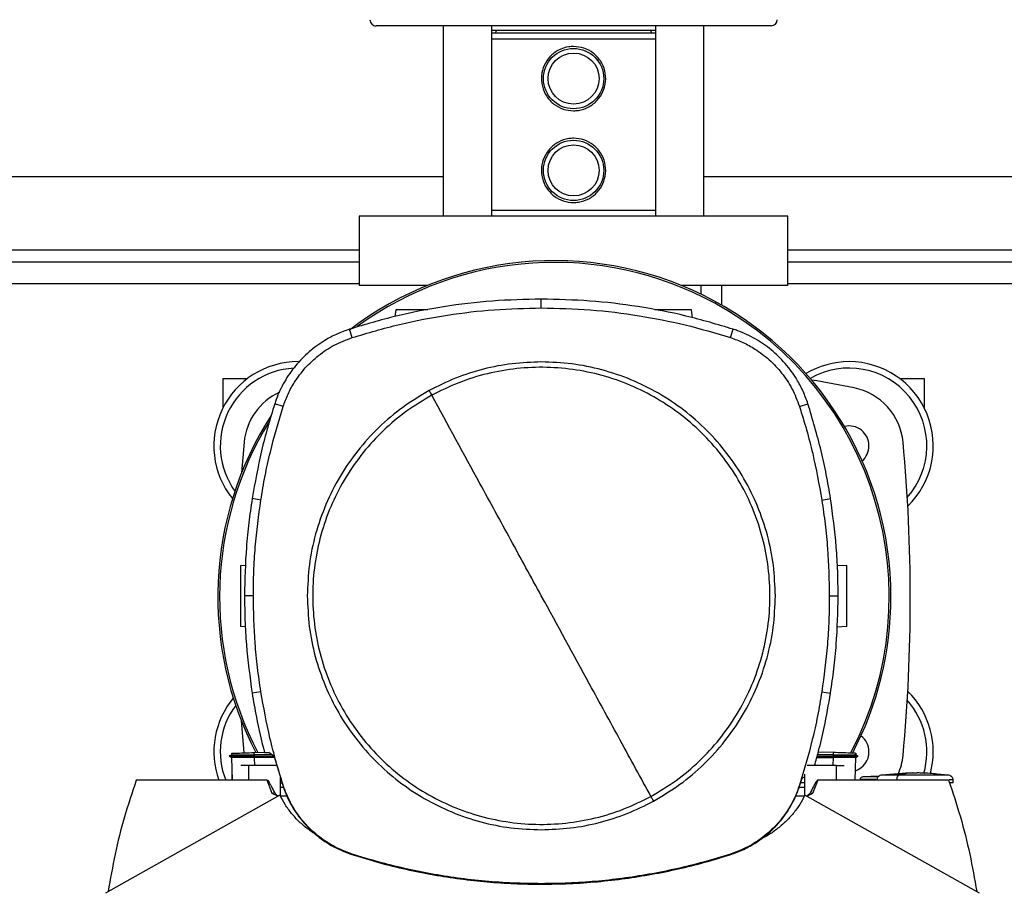
# Model space of a CAD drawing. Extents: x 0.4 to 10.6, y 0.4 to 8.1.
# Drawn here: x 6.8 to 7.2, y 6 to 6.4 of the extents above; entities that cross this region are included whole.
import ezdxf

# ---------------------------------------------------------------- set-up
doc = ezdxf.new("R2010")
doc.units = 0
doc.linetypes.add('SLD-SOLID', pattern=[0])
doc.layers.get('0').update_dxf_attribs({"linetype": 'CONTINUOUS'})

msp = doc.modelspace()

# ---------------------------------------------------------------- linework, layer by layer
at = {"color": 7, "linetype": 'SLD-SOLID'}
for p, q in [((7.128308409325196, 6.362296099214212), (6.95901706010442, 6.362296099214212)), ((6.987775949212613, 6.362296099214212), (6.987775949212613, 6.280603181604434)), ((7.008609258766665, 6.280603181604434), (7.008609258766665, 6.362296099214212)), ((7.078716171552293, 6.362296099214212), (7.078716171552293, 6.280603181604434)), ((7.099549520217005, 6.280603181604434), (7.099549520217005, 6.362296099214212)), ((7.078716171552293, 6.360327581510252), (7.008609258766665, 6.360327581510252)), ((7.008609258766665, 6.359343342213602), (7.078716171552293, 6.359343342213602)), ((7.008609258766665, 6.356718664978541), (7.078716171552293, 6.356718664978541)), ((6.679602023041883, 6.297663544521666), (6.987775949212613, 6.297663544521666)), ((7.099549520217005, 6.297663544521666), (7.407723446387735, 6.297663544521666)), ((6.951799227041, 6.280603181604434), (6.951799227041, 6.25094438555871)), ((7.135526242388618, 6.280603181604434), (6.951799227041, 6.280603181604434)), ((7.008609258766665, 6.283227858839494), (7.078716171552293, 6.283227858839494)), ((7.135526242388618, 6.25094438555871), (7.135526242388618, 6.280603181604434)), ((6.951799227041, 6.260918141452142), (6.715578745213496, 6.260918141452142)), ((7.371746714438457, 6.260918141452142), (7.135526242388618, 6.260918141452142)), ((6.981000731480505, 6.25094438555871), (6.951799227041, 6.25094438555871)), ((6.980150426636634, 6.250594843818869), (6.980150426636634, 6.25094438555871)), ((7.135526242388618, 6.25094438555871), (7.089860362813645, 6.25094438555871)), ((7.098153934561152, 6.25094438555871), (7.098153934561152, 6.247257775702297)), ((7.107175042792984, 6.242502819076407), (7.107175042792984, 6.25094438555871)), ((7.029842044594822, 6.241283055389443), (7.029842044594822, 6.245068184996636)), ((6.967502078529209, 6.240446468609321), (6.967106943538286, 6.237634949977112)), ((7.094666124185968, 6.237044955903885), (7.094188074597326, 6.240446468609321)), ((6.948742729016592, 6.228578231489986), (6.947583606406876, 6.232181516086757)), ((7.110941321062394, 6.228578231489986), (7.11210044367211, 6.232181516086757)), ((6.925552493801057, 6.218267224381398), (6.926152803310675, 6.218262227994672)), ((6.893400246559894, 6.211049371762647), (6.903898955500135, 6.211049371762647)), ((6.893400246559894, 6.198569057714078), (6.893400246559894, 6.211049371762647)), ((7.183426513929482, 6.211049371762647), (7.193925183759064, 6.211049371762647)), ((7.193925183759064, 6.211049371762647), (7.193925183759064, 6.198569057714078)), ((6.919161342743291, 6.19902202270361), (6.915559055468331, 6.200184215500081)), ((7.140522726891025, 6.19902202270361), (7.144125014165984, 6.200184215500081)), ((6.902439306584346, 6.183744778298752), (6.901328133642933, 6.170554816003656)), ((6.909600507413098, 6.15892762765526), (6.905861411051903, 6.159516057302116)), ((7.150083542665888, 6.15892762765526), (7.153822658582413, 6.159516057302116)), ((6.900923807647075, 6.130866417709641), (6.903111814371035, 6.130942824049211)), ((7.156720249998078, 6.131007709855201), (7.160766325924131, 6.130866417709641)), ((6.906384868115993, 6.117834682246418), (6.9025997385088, 6.117834682246418)), ((7.153299201518322, 6.117834682246418), (7.157084331125515, 6.117834682246418)), ((6.902970468448319, 6.104548226850739), (6.900923807647075, 6.104619697913988)), ((7.160766325924131, 6.104619697913988), (7.156562360266478, 6.104472892387675)), ((6.909600507413098, 6.076741734851485), (6.905861411051903, 6.076153307649046)), ((7.150083542665888, 6.076741734851485), (7.153822658582413, 6.076153307649046)), ((6.901189877462302, 6.06444316803669), (6.902336719324999, 6.050484138625921)), ((6.897098394060801, 6.049686178510692), (6.896062039810631, 6.049087912533023)), ((6.896062587359862, 6.049094781342562), (6.897019234086375, 6.048542524166729)), ((6.896482714062078, 6.049330731061295), (6.896068062852164, 6.049091349382208)), ((6.896068101962824, 6.049091618267992), (6.896068336626779, 6.049091491158349)), ((6.896068336626779, 6.049091486269517), (6.897005740908916, 6.048550258299606)), ((6.896068336626779, 6.049091476491851), (6.896074907217542, 6.049091476491851)), ((6.897005701798256, 6.048550312076763), (6.89734760718187, 6.038759872732309)), ((6.8970939745563, 6.050301917175404), (6.897115720082871, 6.04967995502703)), ((6.897097220741021, 6.05030202961855), (6.897118966267594, 6.049679691030081)), ((6.897097259851682, 6.050302034507382), (6.897119005378253, 6.049679603031096)), ((6.906698731156887, 6.050637320411909), (6.911122928937067, 6.050791817293814)), ((6.906733696086302, 6.049635681760701), (6.906698731156887, 6.050637320411909)), ((6.906733696086302, 6.049635681760701), (6.906700921353809, 6.049091481380684)), ((6.906700921353809, 6.049091481380684), (6.915119060551191, 6.049091481380684)), ((6.906700921353809, 6.049091481380684), (6.906733656975644, 6.048550194744784)), ((6.906733656975644, 6.048550194744784), (6.906751882542878, 6.048550204522449)), ((6.914419018860355, 6.049615994432575), (6.906733696086302, 6.049635681760701)), ((6.915418921976054, 6.048550204522449), (6.906751882542878, 6.048550204522449)), ((6.911158519637031, 6.050635726652542), (6.913058085248642, 6.050635726652542)), ((6.915298539366725, 6.048956994489844), (6.913058085248642, 6.050635726652542)), ((6.915298539366725, 6.048956994489844), (6.918960353065141, 6.036582489441182)), ((7.147936074140294, 6.048550204522449), (7.154938251028327, 6.048550204522449)), ((7.148086278627341, 6.049091481380684), (7.154989231772726, 6.049091486269517)), ((7.154956457040231, 6.049635681760701), (7.14823970974378, 6.049644286105748)), ((7.154991421969647, 6.050637320411909), (7.148577469397507, 6.050861302268896)), ((7.15495649615089, 6.048550194744784), (7.154938251028327, 6.048550204522449)), ((7.154991421969647, 6.050637320411909), (7.154956457040231, 6.049635686649534)), ((7.154956457040231, 6.049635681760701), (7.154989231772726, 6.049091486269517)), ((7.154989231772726, 6.04909147160302), (7.15495649615089, 6.048550194744784)), ((7.164342545944665, 6.038759872732309), (7.164684451328278, 6.048550312076763)), ((7.164571147748282, 6.049679598142265), (7.164592893274853, 6.05030202961855)), ((7.165628093760573, 6.049087917421855), (7.164591954619031, 6.049686061178714)), ((7.164614677912084, 6.050301271849526), (7.164593030162161, 6.049681201679296)), ((7.16459306927282, 6.049681162568636), (7.164614736578073, 6.050301266960693)), ((7.164670664820874, 6.048542348168762), (7.165621933831734, 6.049091505824847)), ((7.165621816499756, 6.049091481380684), (7.165615226353663, 6.049091481380684)), ((7.165621796944426, 6.049091412937031), (7.165627604877332, 6.04909477645373)), ((6.904284743043485, 6.045059084407723), (6.900988340234922, 6.045059084407723)), ((6.904284743043485, 6.045059084407723), (6.904284743043485, 6.038759872732309)), ((6.916451990930843, 6.045059084407723), (6.904284743043485, 6.045059084407723)), ((7.15634277346983, 6.045059084407723), (7.143734650675497, 6.045059084407723)), ((7.15634277346983, 6.038759872732309), (7.15634277346983, 6.045059084407723)), ((7.15634277346983, 6.045059084407723), (7.159624861777088, 6.045059084407723)), ((6.8973481547311, 6.038759872732309), (6.897265240133381, 6.041176021709639)), ((7.141699820848691, 6.039672632410253), (7.142630908759351, 6.040257273211989)), ((7.142630908759351, 6.041299415839735), (7.142630908759351, 6.031982606579421)), ((7.174523031005499, 6.040442227519825), (7.167645695341956, 6.040162918746423)), ((7.173702508928685, 6.040408905238101), (7.174556118623268, 6.040464124600201)), ((7.186099414607462, 6.041721018969339), (7.175853888520209, 6.040993418930193)), ((7.189036683786989, 6.041900732448829), (7.186091318700986, 6.041835109651355)), ((7.186091318700986, 6.041835109651355), (7.188221324317201, 6.041890456123098)), ((7.188221324317201, 6.041890456123098), (7.189036683786989, 6.041900732448829)), ((7.189036683786989, 6.041795700773275), (7.189036683786989, 6.041890456123098)), ((7.191000273547876, 6.041900732448829), (7.191000273547876, 6.041795700773275)), ((7.191815633017663, 6.041890456123098), (7.191000273547876, 6.041900732448829)), ((7.193945638633878, 6.041835109651355), (7.191815633017663, 6.041890456123098)), ((7.192112091815169, 6.041875960734994), (7.193945638633878, 6.041835109651355)), ((7.204183068814656, 6.040993418930193), (7.199471877016523, 6.041327991065186)), ((6.904284743043485, 6.038759872732309), (6.856188566210179, 6.038759872732309)), ((6.912316977365539, 6.038759872732309), (6.904284743043485, 6.038759872732309)), ((6.914523248767392, 6.033035436194822), (6.912316977365539, 6.038759872732309)), ((6.917996588198634, 6.031982606579421), (6.917996588198634, 6.039839356262022)), ((6.917996588198634, 6.037690562862846), (6.918632449297558, 6.037690562862846)), ((6.918960353065141, 6.036582489441182), (6.919161342743291, 6.036647339803136)), ((7.140522726891025, 6.036647339803136), (7.140723716569175, 6.036582489441182)), ((7.140723716569175, 6.036582489441182), (7.141699820848691, 6.039672632410253)), ((7.142630908759351, 6.037690562862846), (7.141073737414593, 6.037690562862846)), ((7.148310519592445, 6.038759872732309), (7.146104248190593, 6.033035436194822)), ((7.15634277346983, 6.038759872732309), (7.148310519592445, 6.038759872732309)), ((7.204438950303135, 6.038759872732309), (7.15634277346983, 6.038759872732309)), ((7.166455499313425, 6.039117696154257), (7.166455499313425, 6.038759872732309)), ((7.182173545292772, 6.038920813095334), (7.182173545292772, 6.038759872732309)), ((7.206381615861297, 6.03771000574935), (7.206381615861297, 6.038920813095334)), ((6.917804320197509, 6.032387939674757), (6.842962944771465, 5.990359282971163)), ((6.915560111456133, 6.033298122938019), (6.914523248767392, 6.033035426417156)), ((6.916868284788448, 6.031862292413746), (6.914523248767392, 6.033035436194822)), ((6.919345945055193, 6.035610266894602), (6.917996588198634, 6.035610266894602)), ((6.920788737276824, 6.031972467140998), (6.918001477031048, 6.031972467140998)), ((7.142626019926937, 6.031972467140998), (7.138775477742063, 6.031972467140998)), ((7.142630908759351, 6.035610266894602), (7.140312839537883, 6.035610266894602)), ((7.217664552186521, 5.990359282971163), (7.142823196315805, 6.032387939674757)), ((7.146104248190593, 6.033035426417156), (7.145067385501852, 6.033298132715684)), ((6.948678079096767, 6.006890077783789), (6.948742729016592, 6.007091135905593)), ((7.110941321062394, 6.007091135905593), (7.111006010092878, 6.006890077783789)), ((7.029842044594822, 5.994386312006136), (7.029842044594822, 5.994175114445908))]:
    msp.add_line(p, q, dxfattribs=at)
at = {"color": 8, "linetype": 'SLD-SOLID'}
for p, q in [((6.715578745213496, 6.266167486144597), (6.951799227041, 6.266167486144597)), ((7.135526242388618, 6.266167486144597), (7.371746714438457, 6.266167486144597)), ((6.951799227041, 6.251666172776119), (6.715578745213496, 6.251666172776119)), ((7.371746714438457, 6.251666172776119), (7.135526242388618, 6.251666172776119)), ((6.906751882542878, 6.048550204522449), (6.90687379046792, 6.045059084407723)), ((7.154938251028327, 6.048550204522449), (7.154816343103284, 6.045059084407723))]:
    msp.add_line(p, q, dxfattribs=at)
at = {"color": 7, "linetype": 'SLD-SOLID'}
for centre, radius in [((7.043662725328248, 6.339658299714671), 0.01292650918635108), ((7.043662725328248, 6.339658299714671), 0.01095800524934276), ((7.043662725328249, 6.300288220974513), 0.01292650918635108), ((7.043662725328249, 6.300288220974513), 0.01095800524934365)]:
    msp.add_circle(centre, radius, dxfattribs=at)
for centre, radius, start, end in [((6.95901705603691, 6.364920766906271), 0.00262467191601079, 180, 270.0000000000008), ((7.128308394619587, 6.364920766906272), 0.00262467191601079, 270.0000000000008, 0), ((7.012025443444784, 6.358750469048266), 0.001968503937007212, 126.757261290111, 162.4716310184582), ((7.075300007211713, 6.358750469048266), 0.001968503937008585, 17.52836898152621, 53.24273870988898), ((7.035430548668867, 6.117324191397315), 0.1442808398943338, 0, 127.494305309638), ((7.035430548668867, 6.117324191397315), 0.1435260242564307, 61.35211024345853, 126.0694078114895), ((7.035430548668867, 6.117324191397315), 0.1435260242564318, 332.1656354705235, 61.35211024345853), ((6.925552489107778, 6.18217798475404), 0.03608923884514514, 90, 218.8818237929151), ((7.161772961548722, 6.182177984754041), 0.03608923884514374, 90, 120.8296955638429), ((7.161772961548722, 6.182177984754041), 0.03608923884514403, 314.1821504357425, 90), ((6.925552489107778, 6.18217798475404), 0.03333333333333393, 93.19907475561874, 215.6929318739306), ((7.161772961548722, 6.182177984754041), 0.03333333333333406, 318.4217249785802, 119.9726853448677), ((7.043662725328254, 5.60475016323173), 0.6141732283464576, 78.71105786651049, 80.43830192730935), ((6.928572062862157, 6.181301739083505), 0.02624671916010474, 114.7840956131174, 174.6591885516073), ((7.158753387794342, 6.181301739083507), 0.02624671916010491, 5.340811448395981, 78.7110578665094), ((7.035430548668867, 6.117324191397315), 0.1442808398943327, 147.3433318978516, 207.5171894836949), ((7.035430548668867, 6.117324191397315), 0.143526024256431, 148.4191207318678, 207.6611107940152), ((7.161772961548722, 6.182177984754041), 0.008530183727034398, 0, 103.4246025707885), ((6.466234903805941, 6.116561186853774), 0.7217847769028888, 354.6591885516074, 5.340811448394255), ((7.161772961548722, 6.182177984754041), 0.008530183727034528, 310.9198594148658, 0), ((7.035430548668867, 6.117324191397315), 0.1442808398943338, 332.3050828764639, 0), ((6.925552489107778, 6.050944388953515), 0.03608923884514469, 140.2577388652776, 199.7320490771494), ((7.161772961548723, 6.050944388953515), 0.03608923884514467, 344.8387998051782, 45.81784956425933), ((6.925552489107778, 6.050944388953515), 0.03333333333333291, 143.2847909220179, 201.4833266489162), ((7.161772961548723, 6.050944388953515), 0.03333333333333406, 344.056782446627, 41.57827502142065), ((7.161772961548723, 6.050944388953517), 0.008530183727033958, 0, 53.41087722308078), ((7.161772961548723, 6.050944388953517), 0.008530183727034964, 288.4542358124201, 0), ((7.158753387794343, 6.05182063462405), 0.0262467191601057, 336.5772493358393, 354.6591885516085)]:
    msp.add_arc(centre, radius, start, end, dxfattribs=at)
for points, knots in [([(7.043662734714808, 6.353437828212381), (7.045174623761545, 6.353292253521915), (7.048196914735921, 6.353001247330659), (7.052242777431199, 6.350740656126933), (7.055407573814541, 6.347362332913652), (7.057296603380538, 6.343038879361488), (7.057634832814031, 6.338372332159757), (7.056468227730547, 6.333947203505166), (7.053963978511631, 6.330131473789293), (7.050288489831331, 6.327270615736863), (7.046601233415542, 6.326046615896139), (7.042843928913697, 6.325765792106178), (7.039126531030852, 6.326382202593837), (7.035083202273989, 6.32855753157897), (7.031917709275046, 6.331959398915381), (7.030028863004766, 6.336276311972186), (7.029690580323629, 6.340944830069499), (7.030857231044845, 6.34536850317803), (7.033361353219363, 6.349188275044538), (7.037037349928202, 6.352033801071657), (7.0407231965723, 6.353304678273168), (7.04297828379207, 6.353406825179137), (7.043662734714808, 6.353437828212381)], [0, 0, 0, 0, 0.05207805219085325, 0.1041048795473465, 0.1574832420939272, 0.2120393162170406, 0.2650513960832379, 0.3161661579495337, 0.3679995809733978, 0.4219924093288008, 0.4763233081477311, 0.4999996247433364, 0.5520781215056237, 0.6041049488621171, 0.6574833114086976, 0.7120391800211857, 0.7650514848281124, 0.8161662466944082, 0.8679996697182724, 0.9219927138787657, 0.9763236834043946, 1, 1, 1, 1]), ([(7.043662734714808, 6.314067747907797), (7.045174623720021, 6.313922173199402), (7.04819691461139, 6.313631166972304), (7.052242777934136, 6.311370576039513), (7.055407567789562, 6.307992256103504), (7.057296609406087, 6.30366880782926), (7.057634832546027, 6.299002257865653), (7.056468228252561, 6.2945771233001), (7.053963978364172, 6.290761393456598), (7.050288489872796, 6.287900535440183), (7.046601233411288, 6.286676535590744), (7.042843928915506, 6.286395711801939), (7.039126531030224, 6.287012122289132), (7.035083202274161, 6.289187451274419), (7.031917709274997, 6.292589318610788), (7.030028863004779, 6.296906231667603), (7.029690580323625, 6.301574749764914), (7.030857231044847, 6.305998422873447), (7.033361353219362, 6.309818194739955), (7.037037349928202, 6.312663720767073), (7.0407231965723, 6.313934597968585), (7.04297828379207, 6.314036744874553), (7.043662734714808, 6.314067747907797)], [0, 0, 0, 0, 0.05207805117897131, 0.1041048775245779, 0.1574832390340115, 0.2120391065864734, 0.2650514103633654, 0.3161661712364962, 0.3679995932532314, 0.4219924205595482, 0.4763233183228234, 0.4999996344583955, 0.5520781302087923, 0.604104956554399, 0.6574833180638324, 0.7120391856162944, 0.7650514893931865, 0.8161662502663172, 0.8679996722830525, 0.9219927153944555, 0.9763236838644278, 1, 1, 1, 1]), ([(7.029842044594822, 6.245068184996636), (7.022833621233286, 6.244914152144226), (7.008816790165393, 6.244606086783477), (6.988031140602593, 6.242043287085381), (6.967524455352182, 6.23811094836217), (6.954243851046578, 6.234161946791443), (6.947583606406876, 6.232181516086757)], [0, 0, 0, 0, 0.2514785126124831, 0.5029564634806385, 0.7507318587600019, 1, 1, 1, 1]), ([(7.11210044367211, 6.232181516086757), (7.105380697546308, 6.234178147967746), (7.09194119253901, 6.238171415519811), (7.071367622956731, 6.24208797949085), (7.05064082860829, 6.244615332499952), (7.03678883429702, 6.244916932353282), (7.029842044594822, 6.245068184996636)], [0, 0, 0, 0, 0.2514781187156084, 0.5029567147972196, 0.7507322701985125, 1, 1, 1, 1]), ([(6.948742729016592, 6.228578231489986), (6.955463362212607, 6.23057277629194), (6.968904631388186, 6.234561866721946), (6.98929433928108, 6.238406128436162), (7.009634082071501, 6.24084972485267), (7.023092969627575, 6.241138331235541), (7.029842044594822, 6.241283055389443)], [0, 0, 0, 0, 0.2550783027600891, 0.510156711168497, 0.7543638681314979, 1, 1, 1, 1]), ([(6.981122130966978, 6.240446468609321), (6.979900992741464, 6.240446468609321), (6.977414189393128, 6.240446468609321), (6.973719422708976, 6.240446468609321), (6.970920280321546, 6.240446468609321), (6.969178021703872, 6.240446468609321), (6.968240520249335, 6.240446468609321), (6.967620850345485, 6.240446468609321), (6.967540910098939, 6.240446468609321), (6.967502078529209, 6.240446468609321)], [0, 0, 0, 0, 0.2247990522966459, 0.4577950507761289, 0.6697688634664117, 0.763689862859409, 0.8488233746095558, 0.9265648290541039, 0.9999999999999999, 0.9999999999999999, 0.9999999999999999, 0.9999999999999999]), ([(7.029842044594822, 6.241283055389443), (7.036850653137392, 6.241126806554549), (7.050867889396705, 6.240814308457293), (7.07145638842404, 6.238239045094), (7.091568968097198, 6.234345433955545), (7.10447132316531, 6.230504367560873), (7.110941321062394, 6.228578231489986)], [0, 0, 0, 0, 0.2550781417855019, 0.5101569814145903, 0.7543639681734049, 1, 1, 1, 1]), ([(7.094188074597326, 6.240446468609321), (7.094149244912341, 6.240446468609321), (7.094069307989996, 6.240446468609321), (7.09344960458512, 6.240446468609321), (7.092512040053074, 6.240446468609321), (7.090770486965042, 6.240446468609321), (7.08796477158124, 6.240446468609321), (7.084254789781764, 6.240446468609321), (7.080941545971303, 6.240446468609321), (7.079142332526231, 6.240446468609321), (7.078509510828544, 6.240446468609321)], [0, 0, 0, 0, 0.06472276066397917, 0.1332418301894445, 0.2082736568987277, 0.2910517901383619, 0.4778768518774065, 0.6832300096492165, 0.8885852461699808, 1, 1, 1, 1]), ([(6.947583606406876, 6.232181516086757), (6.945768318136908, 6.231528404746321), (6.942137724464642, 6.230222175901514), (6.936264472560337, 6.227077715815116), (6.930171533574118, 6.222650714363778), (6.924294083051969, 6.216646963787574), (6.919539164078925, 6.209729139771899), (6.916864515895458, 6.204065808070144), (6.915767666616927, 6.200804489747842), (6.915559055468331, 6.200184215500081)], [0, 0, 0, 0, 0.1231039753569832, 0.2462091125449938, 0.4242054900728954, 0.6022021015978715, 0.7801989335481124, 0.9581957577651977, 1, 1, 1, 1]), ([(7.144125014165984, 6.200184215500081), (7.143470357031174, 6.201998958086165), (7.142161044238684, 6.205628439163656), (7.139011566265697, 6.21149900529245), (7.13457939642332, 6.217588186818461), (7.128570610411519, 6.223460485486204), (7.12164877732869, 6.228209574523296), (7.115983145021654, 6.230879339569696), (7.112720892993573, 6.231973430410394), (7.11210044367211, 6.232181516086757)], [0, 0, 0, 0, 0.1231045867643382, 0.2462088957629499, 0.4242055867148407, 0.6022024652292749, 0.7801985437965758, 0.9581958526857876, 1, 1, 1, 1]), ([(6.919161342743291, 6.19902202270361), (6.919815818709123, 6.200823934560264), (6.92113534329718, 6.20445686705052), (6.924259137853547, 6.210067019570854), (6.928544800384837, 6.215759030512068), (6.934290322084064, 6.221123444600884), (6.941038930672872, 6.22564696805684), (6.946147483230361, 6.227590751193412), (6.948742729016592, 6.228578231489986)], [0, 0, 0, 0, 0.1324141283682402, 0.2669673254779939, 0.442442582565755, 0.6230065423993918, 0.8084798636670153, 1, 1, 1, 1]), ([(7.110941321062394, 6.228578231489986), (7.112743797647789, 6.227925290568335), (7.116377853669785, 6.226608866317632), (7.121990647701107, 6.223489821508752), (7.127686330457931, 6.21920905613251), (7.133055608955384, 6.213468067328387), (7.137584900393168, 6.206723327951307), (7.139533036845204, 6.201616425453068), (7.140522726891025, 6.19902202270361)], [0, 0, 0, 0, 0.1324145776134145, 0.2669671257176631, 0.4424425291204851, 0.6230061624163469, 0.8084800230486442, 1, 1, 1, 1]), ([(7.029842044594822, 6.21814867019539), (7.025661479361304, 6.217998986903084), (7.017300495552726, 6.217699625569513), (7.004968196300884, 6.21524852269229), (6.992970470435696, 6.211487142789565), (6.985489508132046, 6.207741397640851), (6.981748957503601, 6.205868490279299)], [0, 0, 0, 0, 0.2500046190656246, 0.5000004677163067, 0.7499955903008909, 1, 1, 1, 1]), ([(7.130156035981256, 6.117834682246418), (7.12999039580329, 6.122211770791659), (7.129659133702513, 6.130965465484469), (7.126994203319025, 6.143871771131664), (7.12279017466919, 6.156332553682162), (7.116963264500876, 6.168134815610911), (7.109654583566882, 6.179076534392457), (7.10097763849391, 6.188969982398334), (7.091084235546303, 6.197646983212802), (7.080142531875901, 6.204955702115154), (7.068340287046946, 6.210782673018836), (7.055879511485998, 6.214986726476934), (7.042973232843458, 6.21765176004798), (7.034219334011482, 6.217983024902054), (7.029842044594822, 6.21814867019539)], [0, 0, 0, 0, 0.08333484080563079, 0.1666604973023128, 0.2500000213484315, 0.3333355510188533, 0.4166612313466999, 0.4999999869853139, 0.5833347795746318, 0.6666605378094201, 0.7500001204204404, 0.8333356595020077, 0.9166613565224883, 1, 1, 1, 1]), ([(7.076829238683636, 6.031825215508727), (7.080504536633276, 6.034017411281411), (7.087855136707024, 6.038401805316711), (7.097672913148531, 6.046731967831724), (7.10638776208349, 6.056173064561713), (7.113777548641798, 6.066697385348024), (7.119735361009973, 6.078089083783798), (7.124153739489195, 6.090162954420353), (7.126958945718245, 6.102709687461117), (7.128102200244341, 6.115515419387488), (7.127564196456751, 6.128360787394604), (7.125354305697981, 6.141026073032989), (7.121510229916819, 6.153294573344028), (7.116097446792052, 6.16495623036662), (7.109209022425786, 6.17581172932459), (7.100962442614528, 6.18567514723781), (7.091498944031135, 6.194377757719566), (7.080980614981088, 6.2017708458453), (7.069587280358376, 6.207727827926963), (7.057513902165162, 6.212146344717508), (7.044966830907579, 6.214951940153824), (7.032162018787405, 6.216093581306273), (7.019313389937484, 6.215561598763039), (7.006660330118829, 6.213329347812464), (6.994346171796392, 6.209568789454906), (6.986685290694568, 6.205752364289194), (6.982854850506009, 6.203844151886852)], [0, 0, 0, 0, 0.04166670495310498, 0.0833334572319868, 0.1250002079931517, 0.1666668680041297, 0.2083334014733126, 0.2499999906499758, 0.2916666004634729, 0.333333209586991, 0.3749999865153589, 0.4166667676074278, 0.458333362208055, 0.4999999771662107, 0.5416666284545409, 0.5833331792957751, 0.6249999866553502, 0.6666668107590963, 0.7083334088789163, 0.7499999418311318, 0.79166662753808, 0.8333331282436164, 0.8749998139571571, 0.9166665645583284, 0.9583332862207681, 1, 1, 1, 1]), ([(6.981748957503601, 6.205868490279299), (6.977904129230577, 6.203570823688787), (6.970214511650631, 6.198975513793878), (6.959977614629581, 6.190208808608801), (6.950928522437628, 6.180260175687506), (6.943310057993815, 6.169164704213165), (6.937225364520211, 6.157159416409852), (6.932832976480997, 6.144448458933643), (6.930047317422297, 6.131261761168758), (6.929701141766546, 6.122310387809554), (6.929528053208388, 6.117834682246418)], [0, 0, 0, 0, 0.1250012435915768, 0.2500012203355508, 0.3750005206932885, 0.500000044379734, 0.6249997621182657, 0.7499990265242302, 0.874998985867931, 1, 1, 1, 1]), ([(6.981748957503601, 6.205868490279299), (6.981955539231558, 6.205490318282159), (6.982324346164409, 6.204815174087483), (6.982692786537754, 6.204140789819395), (6.982854850506009, 6.203844151886852)], [0, 0, 0, 0, 0.5601351535298268, 1, 1, 1, 1]), ([(6.982854850506009, 6.203844151886852), (6.979179553032819, 6.201651954000845), (6.971828954662917, 6.197267556186811), (6.962011172288551, 6.18893739735248), (6.95329633641491, 6.179496284266751), (6.94590648658464, 6.168972005024165), (6.939948735875876, 6.157580269186399), (6.935530362168623, 6.145506406486079), (6.932725079308238, 6.132959685315966), (6.931581901942003, 6.12015394145086), (6.932119905017054, 6.107308583540873), (6.934329720868958, 6.09464327984291), (6.938173871650393, 6.082374797246209), (6.943586645525053, 6.070713147144745), (6.950475018966902, 6.05985760973558), (6.95872165334056, 6.049994249462364), (6.96818510073278, 6.04129158823214), (6.978703440028273, 6.033898526386284), (6.990096777999643, 6.027941528106821), (7.002170165623808, 6.023523036779292), (7.014717231171524, 6.020717424370082), (7.02752203092278, 6.01957577494126), (7.040370661145438, 6.020107756343041), (7.053023719370202, 6.022340021536386), (7.065337887731399, 6.0261005850668), (7.072998785074573, 6.029917003721621), (7.076829238683636, 6.031825215508727)], [0, 0, 0, 0, 0.04166670998664884, 0.08333345878565156, 0.1250002060669375, 0.1666669226947116, 0.2083334008280484, 0.2499999865248461, 0.2916666205928424, 0.333333216169189, 0.3749999883774047, 0.4166667441401422, 0.4583333732684443, 0.4999999919530296, 0.5416665582379945, 0.5833331871342199, 0.6249999082031257, 0.666666719689971, 0.7083333143299247, 0.7499999631738656, 0.7916665213483294, 0.8333330213999871, 0.8749997036336543, 0.9166664562173236, 0.9583331743998866, 0.9999999999999999, 0.9999999999999999, 0.9999999999999999, 0.9999999999999999]), ([(7.029842044594822, 6.117834682246418), (7.025451995624655, 6.125870616805045), (7.016672757049358, 6.141940912864402), (7.001003148976441, 6.17062391093151), (6.989737462036574, 6.191245614684044), (6.982854850506009, 6.203844151886852)], [0, 0, 0, 0, 0.2801303438919328, 0.5602058514425697, 1, 1, 1, 1]), ([(6.915559055468331, 6.200184215500081), (6.914526440867266, 6.196848421479825), (6.912461211209552, 6.190176831967581), (6.908949470696519, 6.176669362558663), (6.907095960208058, 6.166373631626059), (6.905861411051903, 6.159516057302116)], [0, 0, 0, 0, 0.2503410240675332, 0.5006821585838617, 1, 1, 1, 1]), ([(6.909600507413098, 6.15892762765526), (6.910184872870625, 6.162370382670465), (6.911353603804085, 6.16925589280932), (6.914284904079331, 6.182699848575537), (6.917223130441604, 6.192534534422641), (6.919161342743291, 6.19902202270361)], [0, 0, 0, 0, 0.2539240700696022, 0.5078481481377786, 1, 1, 1, 1]), ([(7.140522726891025, 6.19902202270361), (7.141554808304461, 6.195686031173218), (7.143618971186481, 6.189014047934179), (7.147069787701369, 6.175693976253913), (7.148885681187169, 6.165591660850245), (7.150083542665888, 6.15892762765526)], [0, 0, 0, 0, 0.2539239529928918, 0.5078479195539756, 1, 1, 1, 1]), ([(7.153822658582413, 6.159516057302116), (7.15323886082788, 6.162958876294425), (7.152071265102345, 6.169844515555635), (7.149109794298494, 6.18348320138052), (7.146117836905533, 6.193507459489534), (7.144125014165984, 6.200184215500081)], [0, 0, 0, 0, 0.250341100648896, 0.5006822941237989, 1, 1, 1, 1]), ([(6.905861411051903, 6.159516057302116), (6.905359565071778, 6.156060300865493), (6.904355873339042, 6.149148789558947), (6.902985304233616, 6.135259612488369), (6.902753880446672, 6.124800842208038), (6.9025997385088, 6.117834682246418)], [0, 0, 0, 0, 0.250341640451479, 0.5006831674081237, 1, 1, 1, 1]), ([(6.906384868115993, 6.117834682246418), (6.906427263669173, 6.121326459075498), (6.906512054775877, 6.128310012761883), (6.907319145371377, 6.142046137422498), (6.90869375042803, 6.152217860022165), (6.909600507413098, 6.15892762765526)], [0, 0, 0, 0, 0.2539267141148432, 0.5078534302819565, 1, 1, 1, 1]), ([(7.150083542665888, 6.15892762765526), (7.150584819475561, 6.155471760332522), (7.151587373148924, 6.14856002531465), (7.152926849877011, 6.134865561226631), (7.153151205509422, 6.124603826886824), (7.153299201518322, 6.117834682246418)], [0, 0, 0, 0, 0.2539266494418953, 0.5078533262461822, 1, 1, 1, 1]), ([(7.157084331125515, 6.117834682246418), (7.157042504349048, 6.121326435628721), (7.156958850802474, 6.128309941862173), (7.156152276208446, 6.142243251063648), (7.154753996020646, 6.152610713294811), (7.153822658582413, 6.159516057302116)], [0, 0, 0, 0, 0.2503415508464947, 0.5006830636115739, 1, 1, 1, 1]), ([(6.900923807647075, 6.130866417709641), (6.900923807647075, 6.13081518594638), (6.900923807647075, 6.130709711794993), (6.900923807647075, 6.12989195314241), (6.900923807647075, 6.128655026436293), (6.900923807647075, 6.126357083764386), (6.900923807647075, 6.122660658748848), (6.900923807647075, 6.117743138564195), (6.900923807647075, 6.112825545172548), (6.900923807647075, 6.109129115361745), (6.900923807647075, 6.106830740869044), (6.900923807647075, 6.105593893037531), (6.900923807647075, 6.104776329448377), (6.900923807647075, 6.104670907829706), (6.900923807647075, 6.104619697913988)], [0, 0, 0, 0, 0.04736401954318299, 0.09751137672445538, 0.1524230723462706, 0.2130001454266893, 0.3497173512639258, 0.4999974467420188, 0.6502740932109673, 0.7869991380796332, 0.8475785519325966, 0.9024915725114447, 0.9526340193167508, 0.9999999999999999, 0.9999999999999999, 0.9999999999999999, 0.9999999999999999]), ([(7.160766325924131, 6.104619697913988), (7.160766325924131, 6.104670911752439), (7.160766325924131, 6.10477634205332), (7.160766325924131, 6.105593971002458), (7.160766325924131, 6.106830766258531), (7.160766325924131, 6.109128954253578), (7.160766325924131, 6.11282539132908), (7.160766325924131, 6.117743058137322), (7.160766325924131, 6.122660724829435), (7.160766325924131, 6.126357162165196), (7.160766325924131, 6.128655349815889), (7.160766325924131, 6.129892146169714), (7.160766325924131, 6.13070977327244), (7.160766325924131, 6.130815203768125), (7.160766325924131, 6.130866417709641)], [0, 0, 0, 0, 0.0473657797257758, 0.09750857500478834, 0.1524203154743701, 0.2129980027686537, 0.3497190811978569, 0.5000000020767176, 0.6502809229555784, 0.7870020013847816, 0.8475796886790651, 0.9024914410553778, 0.9526342202742243, 1, 1, 1, 1]), ([(6.9025997385088, 6.117834682246418), (6.90264156317481, 6.114342928681033), (6.90272521250687, 6.107359421546793), (6.90353182925903, 6.093426115515054), (6.904930088001664, 6.083058651843095), (6.905861411051903, 6.076153307649046)], [0, 0, 0, 0, 0.250341564008728, 0.5006831282665395, 1, 1, 1, 1]), ([(6.909600507413098, 6.076741734851485), (6.90909924095766, 6.080197603420575), (6.908096707949402, 6.087109341230135), (6.906757181345228, 6.100803800488921), (6.906532848855584, 6.11106553659034), (6.906384868115993, 6.117834682246418)], [0, 0, 0, 0, 0.253926640991625, 0.5078533313141608, 1, 1, 1, 1]), ([(6.929528053208388, 6.117834682246418), (6.929693671713589, 6.113457592478328), (6.930024890605588, 6.104703891788803), (6.932689912359758, 6.091797606966528), (6.936893863405381, 6.079336803759685), (6.942720781295645, 6.067534536136885), (6.950029513298301, 6.056592844389199), (6.958706444861824, 6.046699378448633), (6.968599855638582, 6.038022383853746), (6.979541549653014, 6.030713676595838), (6.991343771267804, 6.02488668461712), (7.003804539353909, 6.020682642548855), (7.016710829854577, 6.0180176041971), (7.025464742008204, 6.017686341607496), (7.029842044594822, 6.017520697200188)], [0, 0, 0, 0, 0.08333481302820475, 0.1666605093605098, 0.2499999449363116, 0.3333354799030245, 0.4166612637797827, 0.5000000341344876, 0.5833347976256202, 0.6666605472345264, 0.7499998984477294, 0.833335428902402, 0.9166611172970066, 0.9999999999999999, 0.9999999999999999, 0.9999999999999999, 0.9999999999999999]), ([(7.076829238683636, 6.031825215508727), (7.072451115931679, 6.039839310104009), (7.063691930204197, 6.055872881334121), (7.048027394550661, 6.084546548929636), (7.036740561845729, 6.105207003235897), (7.029842044594822, 6.117834682246418)], [0, 0, 0, 0, 0.2798183729569648, 0.5598246640289348, 1, 1, 1, 1]), ([(7.077935131686043, 6.029800877116279), (7.081779945545557, 6.03209854394111), (7.089469544505231, 6.03669386040414), (7.099706439459808, 6.045460550743959), (7.108755519562973, 6.055409200978223), (7.116374045378823, 6.066504634983114), (7.122458676814062, 6.078509960302443), (7.126851064416117, 6.091220908854283), (7.129636783535281, 6.104407598516501), (7.129982951370867, 6.113358975730125), (7.130156035981256, 6.117834682246418)], [0, 0, 0, 0, 0.1250009368807527, 0.250000938749794, 0.375000264232463, 0.500000019479665, 0.6249996181328502, 0.7499989076637388, 0.8749989536418435, 1, 1, 1, 1]), ([(7.153299201518322, 6.117834682246418), (7.153256803689175, 6.114342905722743), (7.153172008033393, 6.107359352882105), (7.152364962133912, 6.093623223418684), (7.15099032256073, 6.083451502451133), (7.150083542665888, 6.076741734851485)], [0, 0, 0, 0, 0.2539266697755173, 0.5078533245188628, 1, 1, 1, 1]), ([(7.153822658582413, 6.076153307649046), (7.154324496507431, 6.07960906431081), (7.155328172257495, 6.086520576945912), (7.156698746206642, 6.10040975227824), (7.156930181513768, 6.11086852237384), (7.157084331125515, 6.117834682246418)], [0, 0, 0, 0, 0.2503415909282786, 0.5006831319858015, 1, 1, 1, 1]), ([(6.905861411051903, 6.076153307649046), (6.906438067323221, 6.072708468743093), (6.907873138350104, 6.064135617372004), (6.90992885438428, 6.055688518119919), (6.911158519637031, 6.050635726652542)], [0, 0, 0, 0, 0.4018311710816481, 1, 1, 1, 1]), ([(6.919161342743291, 6.036647339803136), (6.918129261185059, 6.039983331304989), (6.916065098013448, 6.046655314486951), (6.912614284033597, 6.059975387949397), (6.910798377545031, 6.070077702076452), (6.909600507413098, 6.076741734851485)], [0, 0, 0, 0, 0.253923929731502, 0.5078478730311946, 1, 1, 1, 1]), ([(7.150083542665888, 6.076741734851485), (7.149499185486812, 6.073298979517933), (7.148330471185774, 6.06641346918731), (7.145399161256376, 6.052969516428206), (7.142460937757518, 6.043134829991524), (7.140522726891025, 6.036647339803136)], [0, 0, 0, 0, 0.2539240086079053, 0.5078479923981432, 1, 1, 1, 1]), ([(7.146967185777419, 6.045059084407723), (7.147545073539633, 6.047094645412773), (7.149076623563203, 6.052489401469414), (7.151496037418505, 6.06283683041187), (7.152959881845963, 6.071215182375397), (7.153822658582413, 6.076153307649046)], [0, 0, 0, 0, 0.1992411751368856, 0.5280399524431998, 1, 1, 1, 1]), ([(6.896074907217542, 6.049091486269517), (6.896092120797293, 6.049091484746926), (6.896127398120533, 6.049091481626545), (6.896739370982047, 6.049091474661653), (6.897712519571354, 6.049091478298359), (6.899565733376911, 6.049091467551892), (6.902608788872783, 6.049091467562964), (6.905291030528647, 6.049091463802172), (6.906700921353809, 6.049091461825354)], [0, 0, 0, 0, 0.09529950113300151, 0.1953057617682328, 0.3043936163255649, 0.424771094100053, 0.6976372523994033, 1, 1, 1, 1]), ([(6.906733656975644, 6.048550194744784), (6.905438277091121, 6.048548639975678), (6.903029479686155, 6.048545748836301), (6.900314147979098, 6.048545871815482), (6.898661738785802, 6.048545631898229), (6.897753300013973, 6.048546086416674), (6.89712881965081, 6.04854780084344), (6.897046307273764, 6.048549483847378), (6.897005701798256, 6.048550312076763)], [0, 0, 0, 0, 0.3085687704496382, 0.5737928019363706, 0.6899924984811325, 0.7987496776549767, 0.9009619486490648, 1, 1, 1, 1]), ([(6.897143175765701, 6.050303638044413), (6.897153265608717, 6.050303988792508), (6.897188217070068, 6.05030520379243), (6.897672672549613, 6.050322123186897), (6.898532596091568, 6.050352154646692), (6.900210257021538, 6.050410739822248), (6.902970346095969, 6.050507126882352), (6.905412771805818, 6.050592415289705), (6.906698731156887, 6.050637320411909)], [0, 0, 0, 0, 0.04288180661981924, 0.1485436200016139, 0.2636814652481509, 0.390733204934851, 0.6792154908741546, 1, 1, 1, 1]), ([(6.897158389812169, 6.049680976793005), (6.897166359006105, 6.049680970199397), (6.897196715562967, 6.049680945082775), (6.89764541707503, 6.049677132990609), (6.89849576533081, 6.049671459147912), (6.900193522290194, 6.049661043156132), (6.902987523437669, 6.049646218178589), (6.9054415172126, 6.049639316119786), (6.906733696086302, 6.049635681760701)], [0, 0, 0, 0, 0.03653262125105677, 0.1391614513732383, 0.2551618219701326, 0.3885257625709955, 0.6780211508718649, 1, 1, 1, 1]), ([(7.154956457040231, 6.049635686649534), (7.156249357231565, 6.049639372683567), (7.158705449487799, 6.049646374956212), (7.161500718736462, 6.049660875848283), (7.163197745967209, 6.049671459034482), (7.164046274002945, 6.049677160297288), (7.164493759408592, 6.049680973752099), (7.164523979564035, 6.049680972287929), (7.164531900201673, 6.049680971904173)], [0, 0, 0, 0, 0.3221574219277934, 0.6119949200942392, 0.7452208305587652, 0.8610917003410709, 0.9635924339156412, 1, 1, 1, 1]), ([(7.164684451328278, 6.048550312076763), (7.164643645631163, 6.048549467468136), (7.16456076941007, 6.048547752071112), (7.163934631887069, 6.048546113750979), (7.163025583446249, 6.048545735559892), (7.161375475552184, 6.048546006295939), (7.158661822816999, 6.048545582574288), (7.156253684030252, 6.04854858008238), (7.15495649615089, 6.048550194744784)], [0, 0, 0, 0, 0.09926446743433129, 0.2016057690801596, 0.3103514369658052, 0.4263728221803446, 0.6910052583203137, 1, 1, 1, 1]), ([(7.165590958189568, 6.049091481380684), (7.165574631201345, 6.04909148100224), (7.165537475647312, 6.049091480141011), (7.16494796743172, 6.049091488228224), (7.16397850601698, 6.049091485764222), (7.162123876163412, 6.049091486084054), (7.159081602851431, 6.049091491860799), (7.156399208817652, 6.049091494604814), (7.154989231772726, 6.049091496047181)], [0, 0, 0, 0, 0.0797405066347126, 0.1814665792898708, 0.2924295352455565, 0.4148760414328947, 0.6924346909412323, 1, 1, 1, 1]), ([(7.164546957805503, 6.050303638044413), (7.164536866265087, 6.050303988740184), (7.164501909667714, 6.050305203533004), (7.1640175948531, 6.050322124459438), (7.163157817813478, 6.050352143480505), (7.161480265212111, 6.050410729132136), (7.158720046363617, 6.050507116272747), (7.156277465235629, 6.050592411582624), (7.154991421969647, 6.050637320411909)], [0, 0, 0, 0, 0.04288128454547478, 0.1485386508663145, 0.2636599356590428, 0.3907000570600496, 0.6791975179034023, 1, 1, 1, 1]), ([(7.16764154961207, 6.040162918746423), (7.16748440873988, 6.040137658104074), (7.167178665683807, 6.040088509426949), (7.166787935810427, 6.039851080127361), (7.166563072998899, 6.039568129359198), (7.166468751661765, 6.039313228427763), (7.166459890286975, 6.039182482939157), (7.166455499313425, 6.039117696154257)], [0, 0, 0, 0, 0.2743554723503195, 0.5338030736229855, 0.7734015190129984, 0.8877163013193909, 1, 1, 1, 1]), ([(7.175853908075538, 6.040993418930193), (7.175558482349934, 6.04093052367095), (7.174984295056585, 6.040808280902162), (7.174261922295441, 6.04032997820368), (7.173851094898069, 6.039781511800626), (7.173679457486725, 6.039293902377064), (7.17366333608128, 6.039044494502792), (7.173655341473567, 6.038920813095334)], [0, 0, 0, 0, 0.2741498057236702, 0.5328355700861157, 0.7724638332824093, 0.8871647760548922, 1, 1, 1, 1]), ([(7.180565080318341, 6.041327991065186), (7.181551081493337, 6.041455683483257), (7.183387480497506, 6.041693506961902), (7.185235527109251, 6.041756903043368), (7.186091318700986, 6.041786260437886)], [0, 0, 0, 0, 0.5369209919835459, 1, 1, 1, 1]), ([(7.183227616671605, 6.040993418930193), (7.183068262351751, 6.040918822091101), (7.182753996036368, 6.04077170795085), (7.182412809755659, 6.04022020086691), (7.182209440427809, 6.039578016012119), (7.182185445633285, 6.039138696061596), (7.182173545292772, 6.038920813095334)], [0, 0, 0, 0, 0.2900313853078384, 0.571977558497333, 0.787720090857287, 1, 1, 1, 1]), ([(7.189036683786989, 6.041890465900763), (7.187947498181612, 6.041813061936693), (7.186003341037117, 6.041674898643849), (7.18407543954836, 6.041201571475331), (7.183227616671605, 6.040993418930193)], [0, 0, 0, 0, 0.5602353742140189, 1, 1, 1, 1]), ([(7.202449078179198, 6.040993418930193), (7.201953322739007, 6.040993418930193), (7.200943607372184, 6.040993418930193), (7.198918658206093, 6.040993418930193), (7.196592089857049, 6.040993418930193), (7.194009207514852, 6.040993418930193), (7.191278232470723, 6.040993418930193), (7.188503189021755, 6.040993418930193), (7.185770693159283, 6.040993418930193), (7.184070302828534, 6.040993418930193), (7.183227616671605, 6.040993418930193)], [0, 0, 0, 0, 0.1153430384675237, 0.2349215539663629, 0.3585591511714674, 0.4855090296859931, 0.614593163239942, 0.7443685895617628, 0.8733131758296696, 1, 1, 1, 1]), ([(7.190018478667432, 6.041751887057193), (7.189904802305049, 6.041752359527503), (7.189681586312326, 6.041753287274722), (7.189422498797319, 6.041760216389457), (7.189248043037211, 6.04176803888271), (7.189134468096243, 6.041775918368241), (7.189052219127462, 6.041785225027332), (7.189041763133168, 6.041792278973629), (7.189036683786989, 6.041795705662107)], [0, 0, 0, 0, 0.2403455465943383, 0.4719448146925069, 0.5996837001891504, 0.7213233363306221, 0.8646235635601736, 1, 1, 1, 1]), ([(7.191000273547876, 6.041795705662107), (7.190995186010338, 6.041792277681677), (7.190984709081786, 6.041785218332085), (7.190902537771044, 6.0417759293316), (7.190788880766364, 6.04176804091021), (7.190614507556231, 6.041760216508654), (7.190355372308172, 6.041753287119881), (7.190132159559538, 6.041752359492277), (7.190018478667432, 6.041751887057193)], [0, 0, 0, 0, 0.135322863822231, 0.2786746957639064, 0.4002632192776228, 0.528049763648536, 0.7596386217819366, 1, 1, 1, 1]), ([(7.202449078179198, 6.040993418930193), (7.200471898501474, 6.041250900813728), (7.196938189058868, 6.041711084667223), (7.193382044855182, 6.041835613423721), (7.191815633017663, 6.041890465900763)], [0, 0, 0, 0, 0.5595195954383471, 1, 1, 1, 1]), ([(7.206381615861297, 6.038920813095334), (7.206373621254814, 6.039044494500311), (7.206357499851853, 6.039293902369582), (7.206185862395183, 6.039781511900665), (7.205775035189294, 6.040329977849994), (7.205052656935022, 6.040808285235808), (7.204478462260262, 6.040930524716866), (7.204183029703997, 6.040993418930193)], [0, 0, 0, 0, 0.1128345773390782, 0.2275348628139671, 0.4671618061422578, 0.7258460299139083, 1, 1, 1, 1]), ([(6.856188566210179, 6.038759872732309), (6.854445736022789, 6.033535662973018), (6.850969410404122, 6.023115224794413), (6.846943247300465, 6.007164540209169), (6.845084139379336, 5.996398360632653), (6.844157110531915, 5.991029893890875)], [0, 0, 0, 0, 0.3351320314458071, 0.6684690654202433, 1, 1, 1, 1]), ([(6.912316977365539, 6.038759872732309), (6.912333300076889, 6.038757939296894), (6.912369589951208, 6.038753640738481), (6.912451195896158, 6.038711771527344), (6.912753459043295, 6.038452786164805), (6.913093439773648, 6.03790726769712), (6.913495371956711, 6.037242033624812), (6.913831984189344, 6.036635572650924), (6.914527177873465, 6.035345215190747), (6.915096537121173, 6.034216850930397), (6.915560111456133, 6.033298132715684)], [0, 0, 0, 0, 0.007649470189850045, 0.0170068750133598, 0.04230999968220598, 0.1932530087181685, 0.3130917133531835, 0.4079105275424904, 0.5179186347874716, 1, 1, 1, 1]), ([(6.918960353065141, 6.036582489441182), (6.9196501037535, 6.034692971133622), (6.921041793941064, 6.030880544220201), (6.924318382928952, 6.025117131611869), (6.928744495414106, 6.019376663078642), (6.93451727539757, 6.014109347694416), (6.941186602718831, 6.009725815528375), (6.946156040715975, 6.007844741333256), (6.948678079096767, 6.006890077783789)], [0, 0, 0, 0, 0.1382782287710118, 0.2790000175164343, 0.4545223445122268, 0.6351353409100836, 0.8148276174189765, 1, 1, 1, 1]), ([(6.948742729016592, 6.007091135905593), (6.946852686161424, 6.007779626847843), (6.943038874160166, 6.009168894298121), (6.937285398569575, 6.012440673685012), (6.93156530372454, 6.016854702338701), (6.926330459095449, 6.022596379212256), (6.921978689752541, 6.029219354668021), (6.920109747409825, 6.034146854154064), (6.919161342743291, 6.036647339803136)], [0, 0, 0, 0, 0.1389176755896, 0.2803142250992056, 0.4558366526159329, 0.6364496689610246, 0.8155144636639203, 1, 1, 1, 1]), ([(7.140522726891025, 6.036647339803136), (7.139832623086762, 6.034757880733084), (7.138440103750186, 6.030945253887003), (7.1351634162327, 6.025194564448182), (7.130744525757282, 6.019478219256396), (7.124998367821541, 6.01424830371572), (7.118371718251661, 6.009902140166799), (7.113442624524303, 6.008037407620401), (7.110941321062394, 6.007091135905593)], [0, 0, 0, 0, 0.1389179258911184, 0.2803142031754864, 0.4558370744662327, 0.6364499186628492, 0.8155139408328239, 1, 1, 1, 1]), ([(7.111006010092878, 6.006890077783789), (7.11289612095095, 6.007578214683822), (7.116709737521333, 6.008966646623386), (7.122475947093474, 6.012238324063045), (7.128220165230483, 6.016659561888536), (7.133492401677739, 6.022427839726687), (7.137881593816275, 6.029093435091512), (7.139766902808897, 6.034061264682003), (7.140723716569175, 6.036582489441182)], [0, 0, 0, 0, 0.1382785220861225, 0.279000176578952, 0.4545227610516578, 0.635135453514309, 0.8148274791657506, 1, 1, 1, 1]), ([(7.148310519592445, 6.038759872732309), (7.14829456634887, 6.03875802871877), (7.14825918766988, 6.038753939345803), (7.148179745423276, 6.038713885571695), (7.147996171137793, 6.03856047106955), (7.147675665893598, 6.038136160460165), (7.147139394145086, 6.037272124102405), (7.146240388958289, 6.035618370097139), (7.145531511378058, 6.034216188158542), (7.145067385501852, 6.033298132715684)], [0, 0, 0, 0, 0.007473594461259585, 0.0165738019418055, 0.04105547712613944, 0.1189765548023138, 0.2638123443443749, 0.5179933034120374, 0.9999999999999999, 0.9999999999999999, 0.9999999999999999, 0.9999999999999999]), ([(7.204438950303135, 6.038759872732309), (7.206181823780414, 6.033535564699041), (7.209658201347666, 6.023115033611704), (7.213684236218969, 6.00716431914176), (7.215543358892185, 5.996398253576888), (7.21647038642607, 5.991029893890875)], [0, 0, 0, 0, 0.3351385254774851, 0.668475404027404, 1, 1, 1, 1]), ([(7.206377704795368, 6.03771000574935), (7.206379032829324, 6.03771000574935), (7.206514067211522, 6.037710005749351), (7.206080309487594, 6.03771000574935), (7.205235321625044, 6.03771000574935), (7.204808467812216, 6.03771000574935)], [0, 0, 0, 0, 0.004890946289250147, 0.4973110116943113, 1, 1, 1, 1]), ([(6.915560111456133, 6.033298132715684), (6.915643211809928, 6.033172959864834), (6.915817413721699, 6.032910562065983), (6.916342028441235, 6.032485953178755), (6.916755068119895, 6.032172381209455), (6.917037985939157, 6.031957595312798)], [0, 0, 0, 0, 0.223220194190531, 0.4679328402069705, 1, 1, 1, 1]), ([(6.933736790366475, 6.015108918839036), (6.932417954058548, 6.015967623125501), (6.929714084528477, 6.017728133009525), (6.926043187900451, 6.02089875945493), (6.922747991212002, 6.024442624314736), (6.919930132798548, 6.028251787039615), (6.918507575531977, 6.031019629315031), (6.917804320197509, 6.032387939674757)], [0, 0, 0, 0, 0.1979843830860667, 0.4059062808915759, 0.6086954041046647, 0.8065546808329807, 1, 1, 1, 1]), ([(7.076829238683636, 6.031825215508727), (7.077035521287189, 6.031447604537914), (7.077403972362257, 6.030773135795727), (7.077772798247285, 6.030098019777116), (7.077935131686043, 6.029800877116279)], [0, 0, 0, 0, 0.5598643008841766, 0.9999999999999999, 0.9999999999999999, 0.9999999999999999, 0.9999999999999999]), ([(7.142823196315805, 6.032387939674757), (7.142120078610701, 6.031019564015524), (7.140697696560983, 6.028251388842532), (7.137878435890531, 6.02444506996739), (7.134589541339485, 6.020890441388175), (7.130803593328293, 6.017682907487467), (7.127026265632646, 6.015050390074469), (7.124412522091758, 6.013702837828977), (7.123303457365052, 6.013131043909837)], [0, 0, 0, 0, 0.1650439319927714, 0.3338779902382999, 0.5068808915759148, 0.6843137217851303, 0.8660478695034363, 1, 1, 1, 1]), ([(7.145067385501852, 6.033298132715684), (7.144984292508794, 6.03317295927862), (7.144810103672123, 6.032910556703118), (7.144285485602171, 6.032485955019488), (7.143872447389362, 6.032172381957742), (7.143589530574158, 6.031957595312798)], [0, 0, 0, 0, 0.223215711449361, 0.4679297696851256, 1, 1, 1, 1]), ([(7.146104248190593, 6.033035436194822), (7.145864865269565, 6.032926332754784), (7.145485750515262, 6.032753543803569), (7.144689964709587, 6.032390348160281), (7.144157757363313, 6.032088397813444), (7.143759231724867, 6.031862292413746)], [0, 0, 0, 0, 0.3008544903754738, 0.4764683115685414, 1, 1, 1, 1]), ([(7.029842044594822, 6.017520697200188), (7.034022609947629, 6.017670380129697), (7.042383580567744, 6.01796974025694), (7.054715877371721, 6.020420845163065), (7.066713610939433, 6.024182204541351), (7.074194581743598, 6.027927964714178), (7.077935131686043, 6.029800877116279)], [0, 0, 0, 0, 0.2500046135232605, 0.4999996536732209, 0.7499955131980776, 1, 1, 1, 1]), ([(6.948678079096767, 6.006890077783789), (6.952511216854877, 6.005712282459993), (6.960181465269329, 6.003355471073349), (6.971877598868626, 6.000487672650822), (6.983524487490908, 5.998148454701351), (6.995104459392372, 5.996363593354754), (7.006616856857554, 5.995106711810575), (7.018203559742641, 5.994317979501949), (7.025962550244547, 5.994222736123884), (7.029842044594822, 5.994175114445908)], [0, 0, 0, 0, 0.145827805397958, 0.2918067556455978, 0.4377853566420248, 0.5777987109184101, 0.717812042842435, 0.8589060541780318, 1, 1, 1, 1]), ([(7.029842044594822, 5.994386312006136), (7.025832358923012, 5.994437190225743), (7.017808823835484, 5.994538999497999), (7.005796028607683, 5.995386097911368), (6.993997253362287, 5.996721129190572), (6.982437135469373, 5.998562440500912), (6.971108151695266, 6.000883870972376), (6.959851471743251, 6.003672767812356), (6.952445647158341, 6.005951678674555), (6.948742729016592, 6.007091135905593)], [0, 0, 0, 0, 0.1459441061398745, 0.2920397637810058, 0.4381355209911689, 0.5780622279153431, 0.7179891268865752, 0.858994340704551, 1, 1, 1, 1]), ([(7.110941321062394, 6.007091135905593), (7.107108164943168, 6.005913374370932), (7.099437887052161, 6.003556632829706), (7.087741553955638, 6.000689499647028), (7.07609977447588, 5.998352411573901), (7.064530395964703, 5.996570288555655), (7.053034227876694, 5.995315998341454), (7.04146395591723, 5.994528880259938), (7.03371600803858, 5.994433834671569), (7.029842044594822, 5.994386312006136)], [0, 0, 0, 0, 0.1459443608329744, 0.2920397107228099, 0.4381354725200746, 0.5780620838457232, 0.7179888585619565, 0.8589948113004845, 1, 1, 1, 1]), ([(7.029842044594822, 5.994175114445908), (7.033851728058598, 5.99422595180299), (7.041875245533051, 5.994327679140471), (7.053888047432814, 5.995174096071787), (7.065692320568904, 5.996508677829077), (7.077263359275396, 5.998350606651804), (7.088608591158374, 6.00067453878107), (7.099881399981132, 6.003466945646737), (7.107297804668649, 6.005749033106181), (7.111006010092878, 6.006890077783789)], [0, 0, 0, 0, 0.1458277977579683, 0.2918065463627091, 0.4377853872813082, 0.577798744140094, 0.7178120865855335, 0.8589059260834918, 1, 1, 1, 1])]:
    msp.add_open_spline(points, degree=3, knots=knots, dxfattribs=at)
at = {"color": 8, "linetype": 'SLD-SOLID'}
for points, knots in [([(7.174193484590226, 6.040162918746423), (7.173339576132472, 6.040162918746423), (7.171640702273528, 6.040162918746423), (7.169660278310164, 6.040162918746423), (7.168309397767263, 6.040162918746423), (7.167647416582802, 6.040162918746423), (7.167710154876346, 6.040162918746423), (7.167729626816818, 6.040162918746423)], [0, 0, 0, 0, 0.2322587203570142, 0.4620849752023809, 0.6845685349570062, 0.9021002586625442, 1, 1, 1, 1]), ([(7.183227616671605, 6.040993418930193), (7.182443955945337, 6.040993418930193), (7.180902726533635, 6.040993418930193), (7.178952097242152, 6.040993418930193), (7.17739987277873, 6.040993418930193), (7.176368004832876, 6.040993418930193), (7.175859466628639, 6.040993418930193), (7.175906790276429, 6.040993418930193), (7.175921237075526, 6.040993418930193)], [0, 0, 0, 0, 0.1971462686600289, 0.3877285379776524, 0.5715654087388009, 0.7495401898420345, 0.9235404976509434, 1, 1, 1, 1]), ([(7.204115720259338, 6.040993418930193), (7.204125905182513, 6.040993418930193), (7.204154536221986, 6.040993418930193), (7.203615862744181, 6.040993418930193), (7.202841070370603, 6.040993418930193), (7.202449078179198, 6.040993418930193)], [0, 0, 0, 0, 0.2143287669782363, 0.6025038463729071, 1, 1, 1, 1]), ([(7.173241003148928, 6.039117696154257), (7.173003978053793, 6.039117696154257), (7.171434588893561, 6.039117696154257), (7.169247736397587, 6.039117696154257), (7.166906810958248, 6.039117696154257), (7.166625247432672, 6.039117696154257), (7.166480588801367, 6.039117696154257)], [0, 0, 0, 0, 0.05660116763319652, 0.3747673168937113, 0.6787747844794044, 1, 1, 1, 1]), ([(7.206355881047476, 6.038920813095334), (7.206364515548694, 6.038920813095334), (7.206600943279, 6.038920813095334), (7.206043355242709, 6.038920813095334), (7.204966502753205, 6.038920813095334), (7.204602823965608, 6.038920813095334)], [0, 0, 0, 0, 0.02448881669792504, 0.6705465902820095, 1, 1, 1, 1])]:
    msp.add_open_spline(points, degree=3, knots=knots, dxfattribs=at)

doc.saveas('drawing.dxf')
